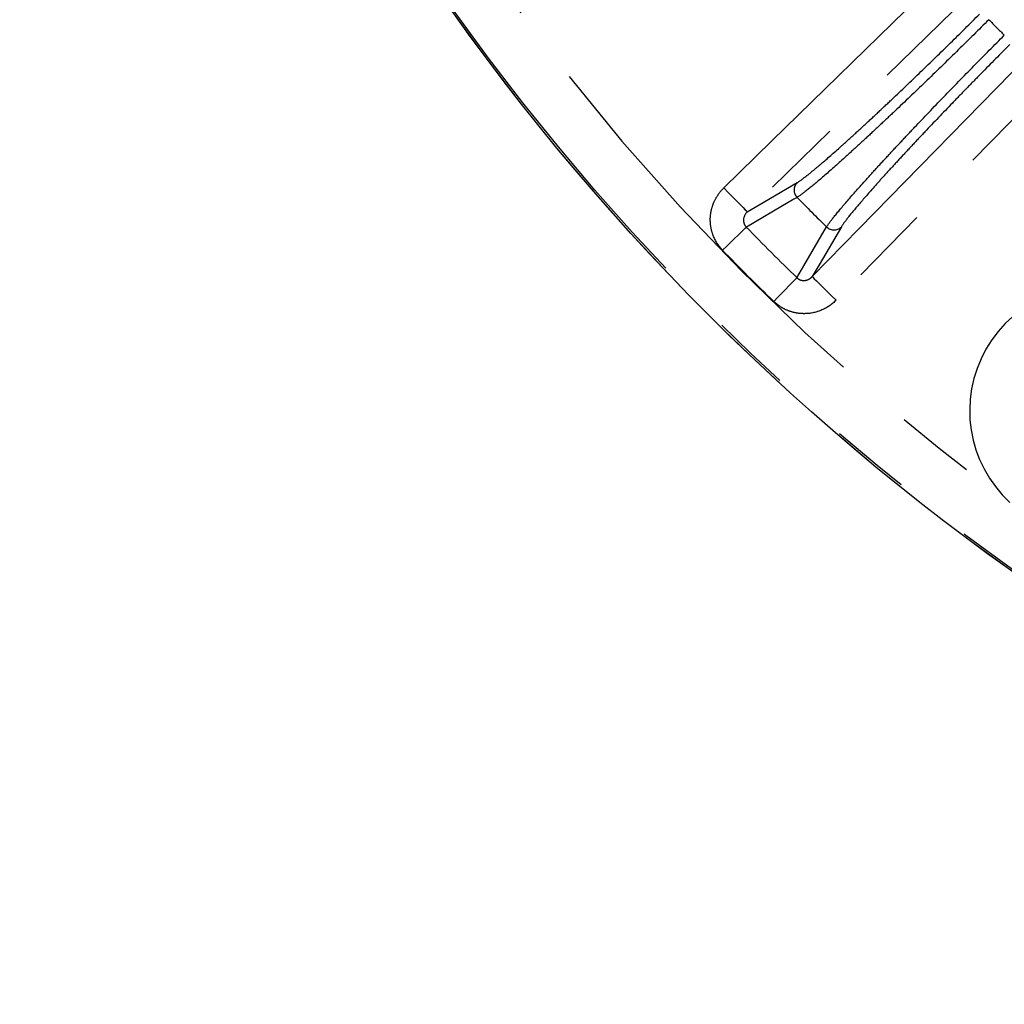
# Model space of a CAD drawing. Extents: x 5 to 420, y 5 to 292.
# Drawn here: x 184 to 199, y 198 to 213 of the extents above; entities that cross this region are included whole.
import ezdxf

# ---------------------------------------------------------------- set-up
doc = ezdxf.new("R2010")
doc.units = 0
doc.linetypes.add('PHANTOM', pattern=[12.7, 6.35, -1.27, 1.27, -1.27, 1.27, -1.27])
doc.layers.get('0').update_dxf_attribs({"linetype": 'CONTINUOUS'})

msp = doc.modelspace()

# ---------------------------------------------------------------- linework, layer by layer
at = {"color": 0, "linetype": 'PHANTOM', "flags": 128}
for points in [[(195.005, 210.762), (195.768, 211.507), (198.82, 214.489), (210.851, 226.241)], [(211.223, 225.86), (210.46, 225.115), (207.408, 222.133), (201.393, 216.257), (200.504, 215.389), (195.377, 210.381)], [(196.405, 209.353), (197.151, 210.116), (200.132, 213.168), (206.008, 219.183), (206.88, 220.076), (211.884, 225.198)], [(212.266, 224.826), (211.52, 224.063), (208.539, 221.011), (196.787, 208.981)], [(195.005, 210.762), (195.076, 210.69), (195.144, 210.62), (195.207, 210.555), (195.263, 210.498), (195.309, 210.451), (195.345, 210.414), (195.368, 210.391), (195.377, 210.381)], [(195.377, 210.381), (195.565, 210.491), (196.168, 210.845)], [(196.167, 210.611), (196.116, 210.581), (195.91, 210.46), (195.362, 210.139)], [(194.984, 209.774), (195.051, 209.838), (195.115, 209.901), (195.176, 209.959), (195.231, 210.012), (195.278, 210.058), (195.316, 210.095), (195.344, 210.122), (195.362, 210.139)], [(196.164, 209.337), (196.274, 209.525), (196.635, 210.142)], [(196.869, 210.143), (196.515, 209.54), (196.405, 209.353)], [(195.798, 208.96), (195.863, 209.026), (195.925, 209.091), (195.984, 209.151), (196.037, 209.206), (196.083, 209.253), (196.12, 209.292), (196.147, 209.32), (196.164, 209.337)], [(196.405, 209.353), (196.415, 209.343), (196.439, 209.32), (196.475, 209.285), (196.523, 209.238), (196.58, 209.182), (196.644, 209.119), (196.714, 209.051), (196.787, 208.981)]]:
    msp.add_lwpolyline(points, dxfattribs=at)
at = {"color": 0, "linetype": 'CONTINUOUS'}
msp.add_circle((221.16, 235.136), 37.327, dxfattribs=at)
at = {"color": 0, "linetype": 'PHANTOM'}
for radius in [37.327, 37.297]:
    msp.add_circle((221.16, 235.136), radius, dxfattribs=at)
for centre, radius, start, end in [((221.16, 235.136), 36.465, 198.3594, 233.6406), ((221.16, 235.136), 30.871, 224.6774, 225.3226), ((196.286, 210.727), 0.167, 135.2513, 224.3571), ((221.16, 235.136), 35.016, 224.4581, 225.5419), ((221.16, 235.136), 35.922, 224.0953, 225.9047), ((196.752, 210.262), 0.167, 225.6429, 314.7487), ((221.16, 235.136), 36.448, 224.0953, 225.9047), ((200.882, 207.225), 1.977, 73.3115, 227.3576)]:
    msp.add_arc(centre, radius, start, end, dxfattribs=at)
for points, knots in [([(199.209, 213.43), (199.05, 213.272), (198.889, 213.112), (198.561, 212.79), (198.394, 212.627), (198.068, 212.312), (197.907, 212.159), (197.672, 211.936), (197.594, 211.863), (197.444, 211.722), (197.298, 211.586), (197.161, 211.459), (197.027, 211.337), (196.963, 211.279), (196.779, 211.113), (196.669, 211.016), (196.475, 210.848), (196.39, 210.778), (196.254, 210.67), (196.203, 210.632), (196.167, 210.611)], [0, 0, 0, 0, 0.125, 0.125, 0.25, 0.25, 0.375, 0.375, 0.4375, 0.4375, 0.5, 0.5625, 0.5625, 0.625, 0.625, 0.75, 0.75, 0.875, 0.875, 1, 1, 1, 1]), ([(196.168, 210.845), (196.202, 210.865), (196.251, 210.9), (196.348, 210.976), (196.383, 211.005), (196.463, 211.07), (196.506, 211.107), (196.645, 211.226), (196.749, 211.318), (196.924, 211.474), (196.986, 211.53), (197.113, 211.646), (197.244, 211.766), (197.383, 211.895), (197.525, 212.029), (197.599, 212.098), (197.824, 212.31), (197.976, 212.456), (198.287, 212.755), (198.446, 212.91), (198.758, 213.216), (198.911, 213.368), (199.062, 213.519)], [0, 0, 0, 0, 0.125, 0.125, 0.1875, 0.1875, 0.25, 0.25, 0.375, 0.375, 0.4375, 0.4375, 0.5, 0.5625, 0.5625, 0.625, 0.625, 0.75, 0.75, 0.875, 0.875, 1, 1, 1, 1]), ([(196.635, 210.142), (196.657, 210.178), (196.694, 210.23), (196.801, 210.364), (196.871, 210.448), (197.038, 210.642), (197.135, 210.751), (197.301, 210.935), (197.359, 211), (197.481, 211.133), (197.607, 211.27), (197.743, 211.416), (197.884, 211.566), (197.957, 211.644), (198.18, 211.879), (198.333, 212.039), (198.648, 212.366), (198.811, 212.533), (199.136, 212.864), (199.296, 213.026), (199.455, 213.184)], [0, 0, 0, 0, 0.125, 0.125, 0.25, 0.25, 0.375, 0.375, 0.4375, 0.4375, 0.5, 0.5625, 0.5625, 0.625, 0.625, 0.75, 0.75, 0.875, 0.875, 1, 1, 1, 1]), ([(199.543, 213.037), (199.393, 212.886), (199.241, 212.733), (199.012, 212.5), (198.936, 212.422), (198.783, 212.265), (198.706, 212.186), (198.481, 211.952), (198.336, 211.8), (198.124, 211.576), (198.054, 211.502), (197.921, 211.359), (197.791, 211.22), (197.671, 211.089), (197.556, 210.962), (197.5, 210.901), (197.343, 210.725), (197.251, 210.62), (197.093, 210.436), (197.026, 210.356), (196.925, 210.227), (196.889, 210.177), (196.869, 210.143)], [0, 0, 0, 0, 0.125, 0.125, 0.1875, 0.1875, 0.25, 0.25, 0.375, 0.375, 0.4375, 0.4375, 0.5, 0.5625, 0.5625, 0.625, 0.625, 0.75, 0.75, 0.875, 0.875, 1, 1, 1, 1]), ([(194.984, 209.774), (194.92, 209.84), (194.87, 209.919), (194.82, 210.046), (194.808, 210.091), (194.792, 210.181), (194.789, 210.226), (194.791, 210.318), (194.797, 210.364), (194.817, 210.453), (194.831, 210.496), (194.868, 210.58), (194.891, 210.62), (194.943, 210.695), (194.972, 210.73), (195.005, 210.762)], [0, 0, 0, 0, 0.25, 0.25, 0.375, 0.375, 0.5, 0.5, 0.625, 0.625, 0.75, 0.75, 0.875, 0.875, 1, 1, 1, 1]), ([(195.377, 210.381), (195.346, 210.352), (195.323, 210.312), (195.315, 210.245), (195.317, 210.221), (195.332, 210.177), (195.345, 210.156), (195.362, 210.139)], [0, 0, 0, 0, 0.5, 0.5, 0.75, 0.75, 1, 1, 1, 1]), ([(196.164, 209.337), (196.18, 209.32), (196.201, 209.307), (196.246, 209.293), (196.27, 209.291), (196.314, 209.296), (196.336, 209.303), (196.374, 209.324), (196.391, 209.337), (196.405, 209.353)], [0, 0, 0, 0, 0.25, 0.25, 0.5, 0.5, 0.75, 0.75, 1, 1, 1, 1]), ([(196.787, 208.981), (196.722, 208.915), (196.645, 208.861), (196.478, 208.788), (196.387, 208.768), (196.25, 208.765), (196.204, 208.768), (196.114, 208.784), (196.07, 208.796), (195.985, 208.829), (195.944, 208.85), (195.867, 208.899), (195.831, 208.928), (195.798, 208.96)], [0, 0, 0, 0, 0.25, 0.25, 0.5, 0.5, 0.625, 0.625, 0.75, 0.75, 0.875, 0.875, 1, 1, 1, 1])]:
    msp.add_open_spline(points, degree=3, knots=knots, dxfattribs=at)

doc.saveas('drawing.dxf')
